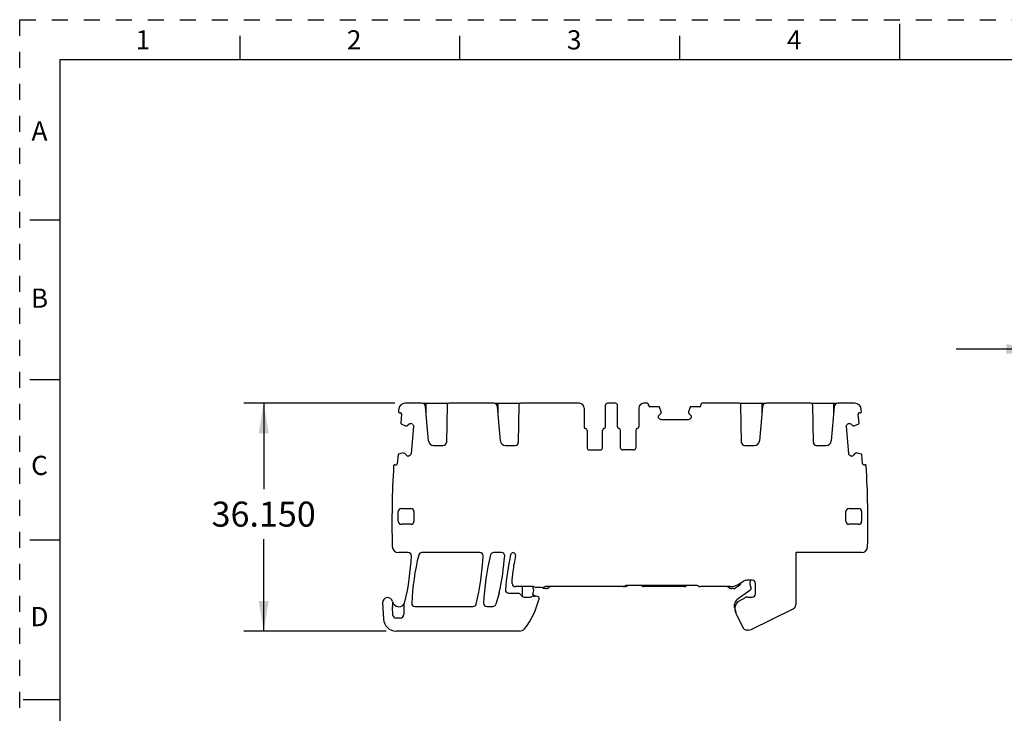
# Model space of a CAD drawing. Units: inches. Extents: x 0 to 11, y 0 to 8.5.
# Drawn here: x 0 to 6.2, y 4.2 to 8.5 of the extents above; entities that cross this region are included whole.
import ezdxf

# ---------------------------------------------------------------- set-up
doc = ezdxf.new("R2010")
doc.units = ezdxf.units.IN
doc.header["$LTSCALE"] = 0.605
doc.header["$MEASUREMENT"] = 0
doc.linetypes.add('HIDDEN', pattern=[0.2, 0.1, -0.1])
doc.layers.get('0').update_dxf_attribs({"linetype": 'CONTINUOUS'})
doc.layers.add('DEFAULT_2', color=8, linetype='HIDDEN')
doc.styles.get("Standard").update_dxf_attribs({"font": 'txt', "width": 0.8})
doc.styles.add('TEXTSTYLE_2', font='txt')
doc.dimstyles.new('DIMSTYLE_1', dxfattribs={"dimtxt": 0.15625, "dimasz": 0.1875, "dimexe": 0.125, "dimexo": 0.0625, "dimgap": 0.078125, "dimtad": 0, "dimtih": 1, "dimtoh": 1, "dimdec": 3, "dimzin": 0, "dimdsep": 46, "dimtxsty": 'STANDARD', "dimblk": '_FILLED', "dimblk1": '_FILLED', "dimblk2": '_FILLED', "dimcen": 0.09, "dimadec": 3, "dimazin": 0, "dimtp": 0.001, "dimtm": 0.001, "dimtfac": 1, "dimtdec": 3, "dimtofl": 0, "dimtmove": 0, "dimatfit": 3, "dimldrblk": '_FILLED', "dimfxl": 1, "dimtolj": 1, "dimtzin": 0, "dimarcsym": 0})

# ---------------------------------------------------------------- blocks, each defined once
blk = doc.blocks.new('_FILLED')
at = {"color": 0, "linetype": 'BYBLOCK'}
blk.add_solid([(0, 0), (-1, 0.167), (-1, -0.167)], dxfattribs=at)
blk = doc.blocks.new('*D0')
at = {"color": 2, "linetype": 'CONTINUOUS'}
for p, q in [((2.3449, 6.1024), (1.3996, 6.1024)), ((1.5246, 6.1024), (1.5246, 5.5661)), ((1.5246, 4.6792), (1.5246, 5.2536)), ((2.2896, 4.6792), (1.3996, 4.6792))]:
    blk.add_line(p, q, dxfattribs=at)
at = {"color": 2, "linetype": 'CONTINUOUS', "xscale": 0.1875, "yscale": 0.1875, "zscale": 0.1875}
for p, rotation in [((1.5246, 6.1024), 90), ((1.5246, 4.6792), 270)]:
    blk.add_blockref('_FILLED', p, dxfattribs=dict(at, rotation=rotation))
at = {"color": 2, "linetype": 'CONTINUOUS', "insert": (1.5246, 5.488), "char_height": 0.15625, "width": 0.75, "attachment_point": 2, "line_spacing_factor": 0.9}
blk.add_mtext('36.150', dxfattribs=at)
blk = doc.blocks.new('*D1')
at = {"color": 2, "linetype": 'CONTINUOUS'}
for p, q in [((6.3519, 6.1087), (6.3519, 6.5662)), ((6.5527, 6.1087), (6.5527, 6.5662)), ((6.3519, 6.4412), (5.8519, 6.4412)), ((6.5527, 6.4412), (6.9412, 6.4412))]:
    blk.add_line(p, q, dxfattribs=at)
at = {"color": 2, "linetype": 'CONTINUOUS', "xscale": 0.1875, "yscale": 0.1875, "zscale": 0.1875}
blk.add_blockref('_FILLED', (6.3519, 6.4412), dxfattribs=at)
at = {"color": 2, "linetype": 'CONTINUOUS', "xscale": 0.1875, "yscale": 0.1875, "zscale": 0.1875, "rotation": 180}
blk.add_blockref('_FILLED', (6.5527, 6.4412), dxfattribs=at)
at = {"color": 2, "linetype": 'CONTINUOUS', "insert": (7.0193, 6.5193), "char_height": 0.15625, "width": 0.625, "attachment_point": 1, "line_spacing_factor": 0.9}
blk.add_mtext('5.100', dxfattribs=at)

msp = doc.modelspace()

# ---------------------------------------------------------------- linework, layer by layer
at = {"color": 7, "linetype": 'CONTINUOUS'}
for p, q in [((5.5, 8.25), (5.5, 8.475)), ((1.375, 8.4), (1.375, 8.25)), ((2.75, 8.25), (2.75, 8.4)), ((4.125, 8.25), (4.125, 8.4)), ((0.25, 8.25), (0.25, 0.25)), ((10.75, 8.25), (0.25, 8.25)), ((0.064, 7.25), (0.25, 7.25)), ((0.25, 6.25), (0.064, 6.25)), ((2.513, 6.1024), (2.4074, 6.1024)), ((2.5174, 6.1024), (2.68, 6.1024)), ((2.5406, 6.0348), (2.5406, 6.1024)), ((2.6742, 6.1024), (2.6742, 6.0988)), ((2.9618, 6.1024), (2.6827, 6.1024)), ((2.9662, 6.1024), (3.1288, 6.1024)), ((2.9894, 6.0348), (2.9894, 6.1024)), ((3.1231, 6.1024), (3.1231, 6.0988)), ((3.4973, 6.1024), (3.1315, 6.1024)), ((3.7237, 6.1024), (3.6725, 6.1024)), ((3.9225, 6.1024), (3.8989, 6.1024)), ((3.9303, 6.0887), (3.9303, 6.0946)), ((4.2571, 6.0946), (4.2571, 6.0887)), ((4.4949, 6.1024), (4.265, 6.1024)), ((4.4976, 6.1024), (4.6602, 6.1024)), ((4.5034, 6.1024), (4.5034, 6.0988)), ((4.637, 6.1024), (4.637, 6.0348)), ((4.9437, 6.1024), (4.6646, 6.1024)), ((4.9464, 6.1024), (5.109, 6.1024)), ((4.9522, 6.1024), (4.9522, 6.0988)), ((5.0859, 6.1024), (5.0859, 6.0348)), ((5.219, 6.1024), (5.1134, 6.1024)), ((2.3734, 6.0437), (2.3793, 6.0437)), ((2.3864, 6.0349), (2.3815, 5.9783)), ((2.5552, 5.8674), (2.5366, 6.0809)), ((2.6709, 6.0908), (2.6668, 5.858)), ((3.0041, 5.8674), (2.9854, 6.0809)), ((3.1197, 6.0908), (3.1157, 5.858)), ((3.5268, 6.0729), (3.5268, 5.9564)), ((3.6607, 5.9564), (3.6607, 6.0906)), ((3.7355, 5.9564), (3.7355, 6.0906)), ((3.8693, 6.0729), (3.8693, 5.9564)), ((3.995, 6.0808), (3.9382, 6.0808)), ((3.9954, 6.0287), (4.0075, 6.0408)), ((4.008, 6.0496), (3.9988, 6.0781)), ((4.0081, 6.0422), (4.0081, 6.049)), ((4.1794, 6.049), (4.1794, 6.0422)), ((4.1887, 6.0779), (4.1795, 6.0496)), ((4.1799, 6.0408), (4.1921, 6.0287)), ((4.2492, 6.0808), (4.1925, 6.0808)), ((4.5108, 5.858), (4.5067, 6.0908)), ((4.6411, 6.0809), (4.6224, 5.8674)), ((4.9596, 5.858), (4.9555, 6.0908)), ((5.0899, 6.0809), (5.0712, 5.8674)), ((5.245, 5.9783), (5.24, 6.0349)), ((5.2472, 6.0437), (5.2531, 6.0437)), ((2.3839, 5.9744), (2.4114, 5.9627)), ((2.4202, 5.9624), (2.4333, 5.9734)), ((2.4434, 5.9765), (2.4445, 5.9765)), ((2.4541, 5.9716), (2.4575, 5.9675)), ((3.9914, 6.0176), (3.9914, 6.019)), ((3.9991, 6.0041), (3.9954, 6.0078)), ((4.1786, 6.0001), (4.0089, 6.0001)), ((4.1921, 6.0078), (4.1883, 6.0041)), ((4.1961, 6.019), (4.1961, 6.0176)), ((5.1689, 5.9675), (5.1723, 5.9716)), ((5.182, 5.9765), (5.1831, 5.9765)), ((5.1931, 5.9734), (5.2063, 5.9624)), ((5.215, 5.9627), (5.2427, 5.9744)), ((2.412, 5.9624), (2.4187, 5.9621)), ((2.4607, 5.9575), (2.4459, 5.7884)), ((3.5465, 5.9331), (3.5465, 5.8229)), ((3.641, 5.8229), (3.641, 5.9331)), ((3.7551, 5.8229), (3.7551, 5.9331)), ((3.8496, 5.9331), (3.8496, 5.8229)), ((5.1806, 5.7884), (5.1658, 5.9575)), ((5.2077, 5.9621), (5.2144, 5.9624)), ((2.3965, 5.7919), (2.3673, 5.7851)), ((2.3971, 5.7919), (2.4038, 5.7913)), ((2.4162, 5.7775), (2.4051, 5.7906)), ((2.5866, 5.8387), (2.6472, 5.8387)), ((3.0354, 5.8387), (3.096, 5.8387)), ((3.5583, 5.8111), (3.6292, 5.8111)), ((3.8378, 5.8111), (3.767, 5.8111)), ((4.5305, 5.8387), (4.591, 5.8387)), ((4.9793, 5.8387), (5.0398, 5.8387)), ((5.2213, 5.7906), (5.2103, 5.7775)), ((5.2226, 5.7913), (5.2294, 5.7919)), ((5.2591, 5.7851), (5.23, 5.7919)), ((2.3643, 5.7816), (2.3593, 5.7251)), ((2.4255, 5.7726), (2.4269, 5.7725)), ((2.441, 5.7791), (2.437, 5.7757)), ((5.1895, 5.7757), (5.1854, 5.7791)), ((5.1995, 5.7725), (5.2009, 5.7726)), ((5.2671, 5.7251), (5.2622, 5.7816)), ((2.3449, 5.7184), (2.3508, 5.7179)), ((5.2757, 5.7179), (5.2815, 5.7184)), ((2.3654, 5.3662), (2.3654, 5.4253)), ((2.3851, 5.445), (2.4441, 5.445)), ((2.4638, 5.4253), (2.4638, 5.3662)), ((5.1626, 5.3662), (5.1626, 5.4253)), ((5.1823, 5.445), (5.2414, 5.445)), ((5.2611, 5.4253), (5.2611, 5.3662)), ((2.4441, 5.3465), (2.3851, 5.3465)), ((5.2414, 5.3465), (5.1823, 5.3465)), ((0.064, 5.25), (0.25, 5.25)), ((2.428, 5.1694), (2.367, 5.1694)), ((2.8759, 5.1694), (2.5123, 5.1694)), ((3.0109, 5.1694), (2.9614, 5.1694)), ((5.2594, 5.1694), (4.8496, 5.1694)), ((4.8496, 5.1694), (4.8496, 4.8437)), ((3.078, 4.9765), (3.078, 5.0085)), ((4.4855, 4.9689), (4.5235, 4.9909)), ((4.578, 4.9961), (4.5432, 4.9961)), ((4.5642, 4.969), (4.5642, 4.9863)), ((3.2077, 4.9568), (3.0977, 4.9568)), ((3.1429, 4.8937), (3.1429, 4.9568)), ((3.2654, 4.9509), (3.226, 4.9509)), ((3.2906, 4.945), (3.2788, 4.945)), ((3.7906, 4.9568), (3.2861, 4.9568)), ((3.3004, 4.9476), (3.309, 4.9525)), ((3.7906, 4.9568), (3.7985, 4.9646)), ((4.2276, 4.9646), (3.7945, 4.9646)), ((3.8851, 4.9646), (3.8895, 4.9602)), ((4.1514, 4.9568), (3.8978, 4.9568)), ((4.1653, 4.9625), (4.1674, 4.9646)), ((4.4402, 4.9568), (4.2512, 4.9568)), ((4.4234, 4.9568), (4.4393, 4.9476)), ((4.4613, 4.945), (4.4491, 4.945)), ((4.4726, 4.9485), (4.5007, 4.9682)), ((4.5625, 4.9322), (4.4837, 4.877)), ((4.5977, 4.9115), (4.5977, 4.9765)), ((2.9955, 4.9154), (2.9752, 4.8469)), ((3.0553, 4.9154), (3.1152, 4.9154)), ((3.1513, 4.8918), (3.1906, 4.8918)), ((3.2056, 4.8968), (3.1989, 4.8936)), ((3.2181, 4.8977), (3.2078, 4.9058)), ((3.2098, 4.8977), (3.2211, 4.8977)), ((3.2369, 4.8942), (3.2262, 4.897)), ((4.5326, 4.8876), (4.4914, 4.8638)), ((4.5483, 4.8918), (4.578, 4.8918)), ((2.2675, 4.8549), (2.2735, 4.7533)), ((2.3319, 4.7789), (2.3293, 4.8278)), ((2.4003, 4.8407), (2.4003, 4.7839)), ((2.4694, 4.8327), (2.8329, 4.8327)), ((2.9184, 4.8327), (2.9563, 4.8327)), ((4.4677, 4.8268), (4.4677, 4.8464)), ((4.4717, 4.813), (4.4717, 4.8297)), ((4.5704, 4.6891), (4.8331, 4.8172)), ((2.3767, 4.7603), (2.3515, 4.7603)), ((4.4809, 4.776), (4.5237, 4.6956)), ((3.1237, 4.6792), (2.3521, 4.6792)), ((4.5531, 4.6851), (4.5411, 4.6851)), ((0.2471, 4.25), (0.0221, 4.25))]:
    msp.add_line(p, q, dxfattribs=at)
for centre, radius, start, end in [((2.4074, 6.0631), 0.0394, 90, 173.24588), ((2.513, 6.0788), 0.0236, 5, 90), ((2.6827, 6.0906), 0.0118, 90, 179), ((2.9618, 6.0788), 0.0236, 5, 90), ((3.1315, 6.0906), 0.0118, 90, 179), ((3.4973, 6.0729), 0.0295, 0, 90), ((3.6725, 6.0906), 0.0118, 90, 180), ((3.7237, 6.0906), 0.0118, 360, 90), ((3.8989, 6.0729), 0.0295, 90, 180), ((3.9225, 6.0946), 0.00787, 0, 90), ((4.265, 6.0946), 0.00787, 90, 180), ((4.4949, 6.0906), 0.0118, 1, 90), ((4.6646, 6.0788), 0.0236, 90, 175), ((4.9437, 6.0906), 0.0118, 1, 90), ((5.1134, 6.0788), 0.0236, 90, 175), ((5.219, 6.0631), 0.0394, 6.75412, 90), ((8.4244, 5.3505), 6.0984, 173.24588, 173.40942), ((2.3741, 6.0518), 0.00787, 190.22094, 265.0816), ((2.3786, 6.0356), 0.00787, 355, 85.0816), ((3.9382, 6.0887), 0.00787, 180, 270), ((3.995, 6.0768), 0.00394, 18, 90), ((4.0061, 6.049), 0.00197, 0.01844, 17.98156), ((4.1813, 6.049), 0.00197, 162.01844, 179.98156), ((4.1925, 6.0768), 0.00394, 90, 162), ((4.2492, 6.0887), 0.00787, 270, 360), ((5.2479, 6.0356), 0.00787, 94.9184, 185), ((5.2524, 6.0518), 0.00787, 274.9184, 349.77906), ((-0.798, 5.3505), 6.0984, 6.59058, 6.75412), ((2.3854, 5.978), 0.00394, 175, 247), ((2.4435, 5.9627), 0.0138, 39.97223, 86.15608), ((5.1829, 5.9627), 0.0138, 93.71946, 140.03082), ((5.241, 5.978), 0.00394, 293, 5), ((2.4122, 5.9645), 0.00197, 247.01844, 264.98156), ((3.5386, 5.9564), 0.0118, 180, 260.40593), ((3.5347, 5.9331), 0.0118, 0, 80.40593), ((3.6528, 5.9331), 0.0118, 99.59407, 180), ((3.6489, 5.9564), 0.0118, 279.59407, 360), ((3.7473, 5.9564), 0.0118, 180, 260.40593), ((3.7433, 5.9331), 0.0118, 0, 80.40593), ((3.8614, 5.9331), 0.0118, 99.59407, 180), ((3.8575, 5.9564), 0.0118, 279.59407, 0), ((5.2143, 5.9645), 0.00197, 275.01844, 292.98156), ((2.5866, 5.8702), 0.0315, 185, 270), ((2.6472, 5.8583), 0.0197, 270, 359), ((3.0354, 5.8702), 0.0315, 185, 270), ((3.096, 5.8583), 0.0197, 270, 359), ((4.5305, 5.8583), 0.0197, 181, 270), ((4.591, 5.8702), 0.0315, 270, 355), ((4.9793, 5.8583), 0.0197, 181, 270), ((5.0398, 5.8702), 0.0315, 270, 355), ((2.3682, 5.7813), 0.00394, 103, 175), ((2.3969, 5.79), 0.00197, 85.01844, 102.98156), ((3.5583, 5.8229), 0.0118, 180, 270), ((3.6292, 5.8229), 0.0118, 270, 360), ((3.767, 5.8229), 0.0118, 180, 270), ((3.8378, 5.8229), 0.0118, 270, 360), ((5.2295, 5.79), 0.00197, 77.01844, 94.98156), ((5.2583, 5.7813), 0.00394, 5, 77), ((2.3515, 5.7258), 0.00787, 264.9184, 355), ((2.4267, 5.7863), 0.0138, 219.97223, 266.15608), ((5.1997, 5.7863), 0.0138, 273.71946, 320.03082), ((5.275, 5.7258), 0.00787, 185, 275.0816), ((8.4244, 5.3505), 6.0984, 176.58916, 181.33926), ((2.3442, 5.7106), 0.00787, 84.9184, 159.8954), ((5.2822, 5.7106), 0.00787, 20.1046, 95.0816), ((-0.798, 5.3505), 6.0984, 358.65963, 3.41084), ((2.3851, 5.4253), 0.0197, 90, 180), ((2.4441, 5.4253), 0.0197, 0, 90), ((5.1823, 5.4253), 0.0197, 90, 180), ((5.2414, 5.4253), 0.0197, 0, 90), ((2.3851, 5.3662), 0.0197, 180, 270), ((2.4441, 5.3662), 0.0197, 270, 360), ((5.1823, 5.3662), 0.0197, 180, 270), ((5.2414, 5.3662), 0.0197, 270, 360), ((2.3671, 5.2087), 0.0394, 181.34005, 269.98614), ((2.428, 5.1497), 0.0197, 357.32409, 90), ((2.5123, 5.1497), 0.0197, 90, 166.24176), ((2.8759, 5.1497), 0.0197, 357.76004, 90), ((2.9614, 5.1497), 0.0197, 90, 165.76296), ((3.0109, 5.1497), 0.0197, 355.80331, 90), ((3.083, 5.1536), 0.0157, 347.8379, 167.69314), ((5.2594, 5.2087), 0.0394, 270, 358.65963), ((0.8746, 5.2223), 1.5748, 346.77039, 357.32409), ((4.0228, 4.7798), 1.5748, 166.24175, 177.32409), ((1.44, 5.2058), 1.4567, 345.76296, 357.76004), ((4.3543, 4.7963), 1.4567, 165.76296, 177.76004), ((1.46, 5.2635), 1.5748, 347.63729, 355.80331), ((4.6062, 4.8213), 1.5748, 167.69314, 175.80331), ((4.4166, 4.8662), 1.3484, 167.8379, 172.08614), ((3.3929, 5.0085), 0.315, 172.08614, 180), ((4.5432, 4.9568), 0.0394, 90, 120), ((4.5937, 4.9863), 0.0295, 160.52878, 180), ((4.578, 4.9765), 0.0197, 0, 90), ((2.8445, 4.96), 0.1575, 343.52888, 347.63729), ((3.0553, 4.9351), 0.0197, 175.80331, 270), ((3.0977, 4.9765), 0.0197, 180, 270), ((3.2213, 4.9556), 0.0157, 175.69878, 211.21037), ((3.1843, 4.9331), 0.0276, 323.21179, 31.21037), ((3.2077, 4.9371), 0.0197, 54.34091, 90), ((3.226, 4.9627), 0.0118, 234.34091, 270), ((3.2654, 4.9705), 0.0197, 270, 301.78833), ((3.2788, 4.9607), 0.0157, 218.54685, 270), ((3.2861, 4.9371), 0.0197, 90, 121.78833), ((3.2906, 4.9646), 0.0197, 270, 300), ((3.3248, 4.9253), 0.0315, 90, 120), ((3.7709, 4.9765), 0.0197, 270, 306.77544), ((3.7945, 4.945), 0.0197, 90, 126.96436), ((3.8978, 4.9686), 0.0118, 225, 270), ((4.1514, 4.9765), 0.0197, 270, 315), ((4.2276, 4.945), 0.0197, 53.1301, 90), ((4.2512, 4.9765), 0.0197, 233.1301, 270), ((4.4491, 4.9646), 0.0197, 240, 270), ((4.4402, 5.0473), 0.0906, 270, 300), ((4.4613, 4.9646), 0.0197, 270, 305), ((4.4894, 4.9843), 0.0197, 305, 354.61715), ((4.5512, 4.9483), 0.0197, 305, 35.79537), ((4.58, 4.969), 0.0157, 180, 215.79537), ((2.2989, 4.8568), 0.0315, 11.50913, 183.37263), ((2.3688, 4.871), 0.0398, 191.50913, 346.77039), ((3.1152, 4.8957), 0.0197, 23.57818, 90), ((3.1513, 4.9115), 0.0197, 203.57818, 270), ((2.7858, 4.9895), 0.4724, 321.27208, 346.59798), ((3.1906, 4.9115), 0.0197, 270, 295), ((3.2127, 4.9119), 0.00787, 143.21178, 232), ((3.2098, 4.8879), 0.00984, 90, 115), ((3.2211, 4.878), 0.0197, 75, 90), ((3.2339, 4.8827), 0.0118, 346.59798, 75), ((4.5051, 4.8464), 0.0374, 125, 180), ((4.5111, 4.8297), 0.0394, 120, 180), ((4.5483, 4.8603), 0.0315, 90, 120), ((4.578, 4.9115), 0.0197, 270, 360), ((2.3489, 4.8288), 0.0197, 161.06951, 183.06108), ((2.2931, 4.848), 0.0394, 341.06951, 16.90197), ((2.42, 4.8407), 0.0197, 149.37763, 180), ((2.4694, 4.8524), 0.0197, 177.32409, 270), ((2.8329, 4.8524), 0.0197, 270, 345.76296), ((2.9184, 4.8524), 0.0197, 177.76004, 270), ((2.9563, 4.8524), 0.0197, 270, 343.52888), ((4.5622, 4.8268), 0.0945, 180, 202.36825), ((4.5504, 4.813), 0.0787, 180, 208), ((4.8201, 4.8437), 0.0295, 296, 360), ((2.3521, 4.7579), 0.0787, 183.37263, 270), ((2.3515, 4.78), 0.0197, 183.06108, 270), ((2.3767, 4.7839), 0.0236, 270, 360), ((3.1237, 4.7186), 0.0394, 270, 321.27208), ((4.5411, 4.7048), 0.0197, 208, 270), ((4.5531, 4.7245), 0.0394, 270, 296)]:
    msp.add_arc(centre, radius, start, end, dxfattribs=at)
for points in [[(4.0075, 6.0408), (4.0079, 6.0412), (4.0081, 6.0417), (4.0081, 6.0422)], [(4.1794, 6.0422), (4.1794, 6.0417), (4.1796, 6.0412), (4.1799, 6.0408)], [(2.4333, 5.9734), (2.4361, 5.9757), (2.4398, 5.9769), (2.4434, 5.9766)], [(3.9914, 6.019), (3.9914, 6.0226), (3.9929, 6.0262), (3.9954, 6.0287)], [(3.9954, 6.0078), (3.9929, 6.0104), (3.9914, 6.014), (3.9914, 6.0176)], [(4.0089, 6.0001), (4.0053, 6.0001), (4.0017, 6.0016), (3.9991, 6.0041)], [(4.1883, 6.0041), (4.1858, 6.0016), (4.1822, 6.0001), (4.1786, 6.0001)], [(4.1921, 6.0287), (4.1946, 6.0262), (4.1961, 6.0226), (4.1961, 6.019)], [(4.1961, 6.0176), (4.1961, 6.014), (4.1946, 6.0104), (4.1921, 6.0078)], [(5.1831, 5.9766), (5.1867, 5.9769), (5.1904, 5.9757), (5.1931, 5.9734)], [(2.4187, 5.9619), (2.4192, 5.9619), (2.4198, 5.9621), (2.4202, 5.9624)], [(2.4575, 5.9675), (2.4598, 5.9648), (2.461, 5.9611), (2.4607, 5.9575)], [(5.1658, 5.9575), (5.1655, 5.9611), (5.1666, 5.9648), (5.1689, 5.9675)], [(5.2063, 5.9624), (5.2067, 5.9621), (5.2072, 5.9619), (5.2077, 5.9619)], [(2.4051, 5.7906), (2.4048, 5.791), (2.4043, 5.7913), (2.4038, 5.7913)], [(2.4459, 5.7884), (2.4456, 5.7848), (2.4438, 5.7814), (2.441, 5.7791)], [(5.1854, 5.7791), (5.1827, 5.7814), (5.1809, 5.7848), (5.1806, 5.7884)], [(5.2226, 5.7913), (5.2221, 5.7913), (5.2216, 5.791), (5.2213, 5.7906)], [(2.437, 5.7757), (2.4342, 5.7734), (2.4305, 5.7722), (2.4269, 5.7725)], [(5.1995, 5.7725), (5.196, 5.7722), (5.1923, 5.7734), (5.1895, 5.7757)]]:
    msp.add_open_spline(points, degree=3, dxfattribs=at)
at = {"layer": 'DEFAULT_2', "color": 8, "linetype": 'HIDDEN'}
for p, q in [((0, 0), (0, 8.5)), ((0, 8.5), (11, 8.5))]:
    msp.add_line(p, q, dxfattribs=at)

# ---------------------------------------------------------------- texts
at = {"color": 2, "linetype": 'CONTINUOUS', "char_height": 0.12, "width": 0.12, "attachment_point": 2, "line_spacing_factor": 0.9, "style": 'TEXTSTYLE_2'}
for s, insert in [('1', (0.77, 8.434)), ('2', (2.09, 8.434)), ('3', (3.465, 8.434)), ('4', (4.84, 8.434)), ('A', (0.1237, 7.8645)), ('B', (0.1237, 6.8195)), ('C', (0.1237, 5.7745)), ('D', (0.1237, 4.8295))]:
    msp.add_mtext(s, dxfattribs=dict(at, insert=insert))

# ---------------------------------------------------------------- dimensions: what is measured, and where the dimension line sits
at = {"color": 2, "linetype": 'CONTINUOUS'}
dim = msp.add_linear_dim(base=(6.5527, 6.4412), p1=(6.3519, 6.0462), p2=(6.5527, 6.0462), dimstyle='DIMSTYLE_1', dxfattribs=at)
dim.commit()
dim.dimension.update_dxf_attribs({"geometry": '*D1', "text_midpoint": (7.3318, 6.4412), "dimtype": 160})
dim = msp.add_linear_dim(base=(1.5246, 4.6792), p1=(2.4074, 6.1024), p2=(2.3521, 4.6792), angle=270, dimstyle='DIMSTYLE_1', dxfattribs=at)
dim.commit()
dim.dimension.update_dxf_attribs({"geometry": '*D0', "text_midpoint": (1.5246, 5.4099), "dimtype": 160})

doc.saveas('drawing.dxf')
